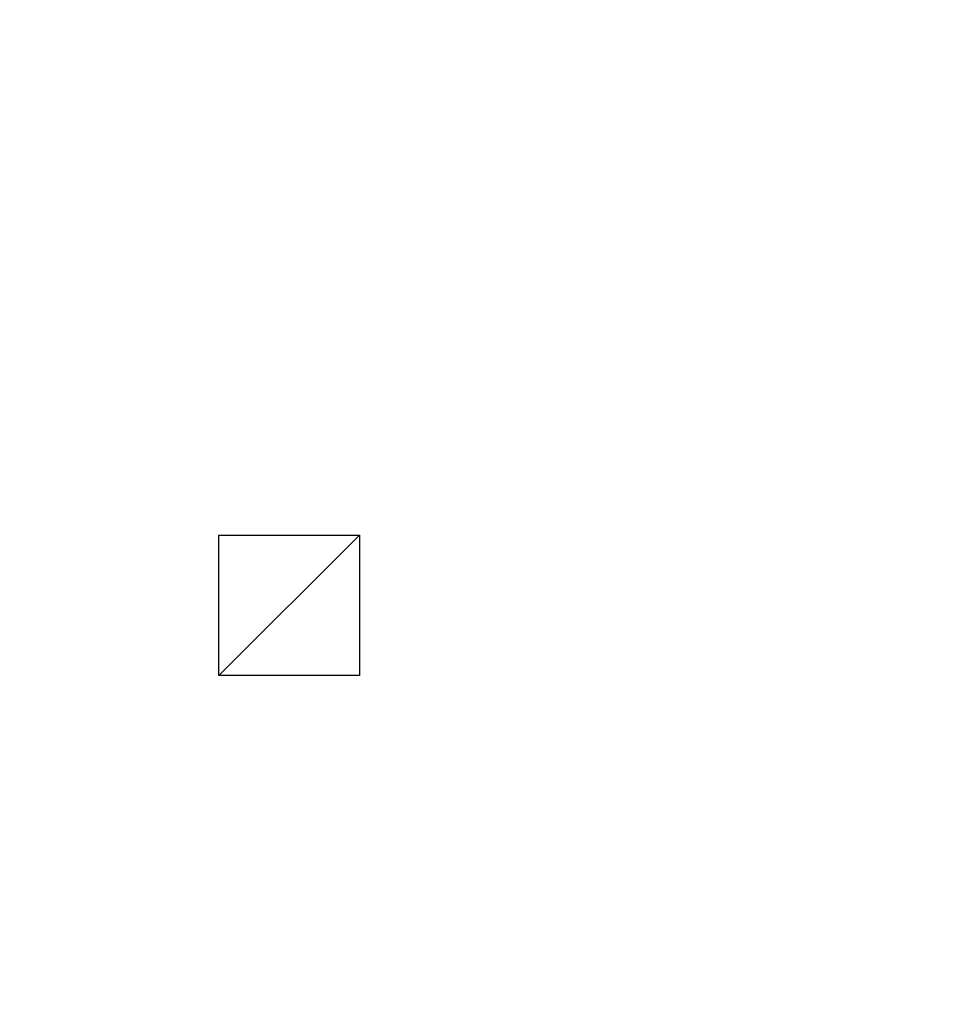
# Model space of a CAD drawing. Units: millimetres. Extents: x -99 to 4310, y -313 to 1626.
# Drawn here: x 238 to 371, y 125 to 265 of the extents above; entities that cross this region are included whole.
import ezdxf

# ---------------------------------------------------------------- set-up
doc = ezdxf.new("R2010")
doc.units = ezdxf.units.MM
doc.header["$LTSCALE"] = 25.4
doc.layers.get('0').update_dxf_attribs({"true_color": 0xff5454})

# ---------------------------------------------------------------- blocks, each defined once
blk = doc.blocks.new('Group#15')
at = {"color": 8, "true_color": 0x808080}
mesh = blk.add_polyface(dxfattribs=at)
corners = [(1200, 1500), (0, 0), (0, 1500), (1200, 0)]
mesh.append_faces([[corners[k] for k in face] for face in [(0, 1, 2), (1, 0, 3)]], dxfattribs={"vtx0": -1, "color": 8})
mesh = blk.add_polyface(dxfattribs=at)
corners = [(1200, 0, 8), (0, 1500, 8), (0, 0, 8), (1200, 1500, 8)]
mesh.append_faces([[corners[k] for k in face] for face in [(0, 1, 2), (1, 0, 3)]], dxfattribs={"vtx0": -1, "color": 8})
blk = doc.blocks.new('Group#16')
at = {"color": 0}
for p, q in [((1097.4, 1065.94, -0.04), (1097.4, 1085.94, -0.04)), ((1097.4, 1085.94, -0.04), (1117.4, 1085.94, -0.04)), ((1117.4, 1085.94, -0.04), (1117.4, 1065.94, -0.04)), ((1117.4, 1065.94, -0.04), (1097.4, 1065.94, -0.04))]:
    blk.add_line(p, q, dxfattribs=at)
at = {"color": 253, "true_color": 0xaaaaaa}
mesh = blk.add_polyface(dxfattribs=at)
corners = [(1117.4, 1085.94, -0.04), (1097.4, 1065.94, -0.04), (1097.4, 1085.94, -0.04), (1117.4, 1065.94, -0.04)]
mesh.append_faces([[corners[k] for k in face] for face in [(0, 1, 2), (1, 0, 3)]], dxfattribs={"vtx0": -1, "color": 253})
blk = doc.blocks.new('Takglass 1220 Moment')
at = {"color": 161, "true_color": 0x6ba0ff}
blk.add_blockref('Group#15', (0, 0, 0.5), dxfattribs=at)
at = {"color": 0}
blk.add_blockref('Group#16', (-6, 0, 0.54), dxfattribs=at)
blk = doc.blocks.new('Fundament Moment 3 felt 1220')
at = {"color": 0}
mesh = blk.add_polyface(dxfattribs=at)
corners = [(-1920.6, 1500), (2380, 0), (-1920.6, 0), (2380, 1500)]
mesh.append_faces([[corners[k] for k in face] for face in [(0, 1, 2), (1, 0, 3)]], dxfattribs={"vtx0": -1, "color": 0})
mesh = blk.add_polyface(dxfattribs=at)
corners = [(2370, 10, 140), (-1910.6, 1490, 140), (-1910.6, 10, 140), (2370, 1490, 140)]
mesh.append_faces([[corners[k] for k in face] for face in [(0, 1, 2), (1, 0, 3)]], dxfattribs={"vtx0": -1, "color": 0})
blk = doc.blocks.new('Art. 1801018')
at = {"color": 254, "true_color": 0xe5e5e5, "rotation": 179.9999999999999}
blk.add_blockref('Fundament Moment 3 felt 1220', (2479.47, 1813.02), dxfattribs=at)
at = {"color": 8, "true_color": 0x808080, "extrusion": (6.245e-17, 0.073586, 0.997289)}
blk.add_blockref('Takglass 1220 Moment', (-1477.54, -1376.48, 2654.47), dxfattribs=at)

msp = doc.modelspace()

# ---------------------------------------------------------------- block references
at = {"color": 0}
msp.add_blockref('Art. 1801018', (-99.47, -313.02), dxfattribs=at)

doc.saveas('drawing.dxf')
